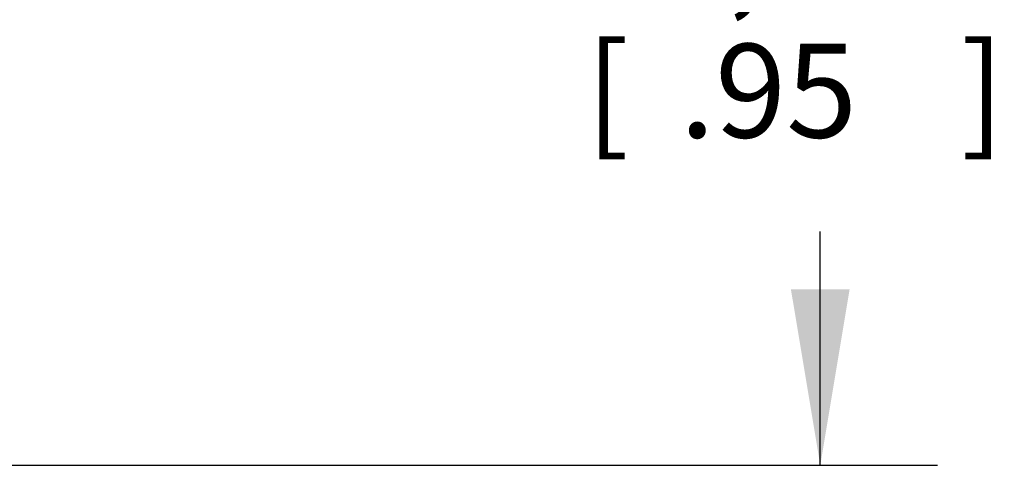
# Model space of a CAD drawing. Units: inches. Extents: x 0.4 to 16.6, y 0.6 to 10.4.
# Drawn here: x 8.2 to 9.3, y 4.5 to 5 of the extents above; entities that cross this region are included whole.
import ezdxf

# ---------------------------------------------------------------- set-up
doc = ezdxf.new("R2010")
doc.units = ezdxf.units.IN
doc.header["$LTSCALE"] = 0.935
doc.header["$MEASUREMENT"] = 0
doc.layers.get('0').update_dxf_attribs({"linetype": 'CONTINUOUS'})
doc.layers.add('SCHEME_DIMS', color=7, linetype='CONTINUOUS')
doc.dimstyles.new('DIMSTYLE_1', dxfattribs={"dimtxt": 0.1, "dimasz": 0.1875, "dimexe": 0.18, "dimexo": 0.0625, "dimgap": 0.09, "dimtad": 0, "dimtih": 1, "dimtoh": 1, "dimdec": 1, "dimzin": 4, "dimdsep": 46, "dimtxsty": 'STANDARD', "dimblk": '_FILLED', "dimblk1": '_FILLED', "dimblk2": '_FILLED', "dimcen": 0.09, "dimadec": 0, "dimazin": 0, "dimtp": 0.1, "dimtm": 0.1, "dimtfac": 1, "dimtdec": 1, "dimtofl": 0, "dimtmove": 0, "dimatfit": 3, "dimldrblk": '_FILLED', "dimfxl": 1, "dimtolj": 1, "dimtzin": 4, "dimarcsym": 0})

# ---------------------------------------------------------------- blocks, each defined once
blk = doc.blocks.new('_FILLED')
at = {"color": 0, "linetype": 'BYBLOCK'}
blk.add_solid([(0, 0), (-1, 0.1667), (-1, -0.1667)], dxfattribs=at)
blk = doc.blocks.new('*D7')
at = {"layer": 'SCHEME_DIMS', "color": 2, "linetype": 'CONTINUOUS'}
for p, q in [((7.736, 5.4465), (9.1827, 5.4465)), ((9.0577, 5.4465), (9.0577, 5.1971)), ((9.0577, 4.4977), (9.0577, 4.7471)), ((7.736, 4.4977), (9.1827, 4.4977))]:
    blk.add_line(p, q, dxfattribs=at)
at = {"layer": 'SCHEME_DIMS', "color": 2, "linetype": 'CONTINUOUS', "xscale": 0.1875, "yscale": 0.1875, "zscale": 0.1875}
for p, rotation in [((9.0577, 5.4465), 90), ((9.0577, 4.4977), 270)]:
    blk.add_blockref('_FILLED', p, dxfattribs=dict(at, rotation=rotation))
at = {"layer": 'SCHEME_DIMS', "color": 2, "linetype": 'CONTINUOUS'}
for s, p in [('24,1', (8.8077, 4.9971)), ('[', (8.8077, 4.8471)), (']', (9.2077, 4.8471)), ('.95', (8.9077, 4.8471))]:
    blk.add_text(s, height=0.1, dxfattribs=at).set_placement(p)

msp = doc.modelspace()

# ---------------------------------------------------------------- dimensions: what is measured, and where the dimension line sits
at = {"layer": 'SCHEME_DIMS', "color": 2, "linetype": 'CONTINUOUS'}
dim = msp.add_linear_dim(base=(9.0577, 4.4977), p1=(7.736, 5.4465), p2=(7.736, 4.4977), angle=270, dimstyle='DIMSTYLE_1', dxfattribs=at)
dim.commit()
dim.dimension.update_dxf_attribs({"geometry": '*D7', "text_midpoint": (9.0577, 4.9721), "dimtype": 160})

doc.saveas('drawing.dxf')
